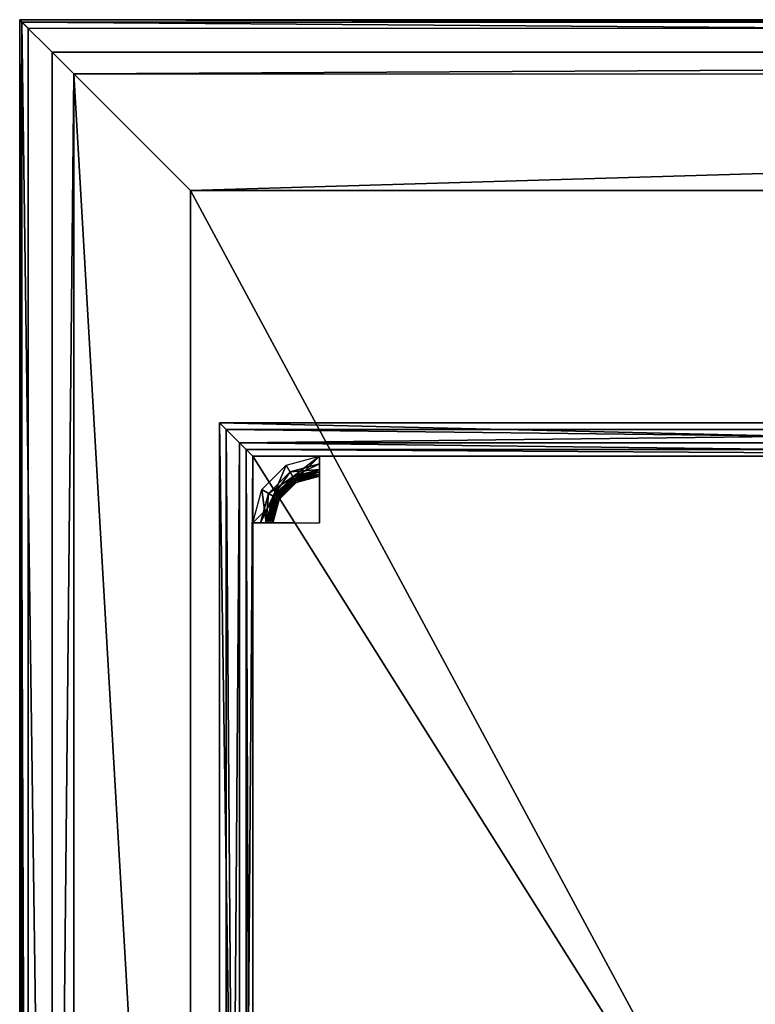
# Model space of a CAD drawing. Units: inches. Extents: x -43 to 511, y -45 to 95.
# Drawn here: x 398 to 412, y 45 to 63 of the extents above; entities that cross this region are included whole.
import ezdxf

# ---------------------------------------------------------------- set-up
doc = ezdxf.new("R2010")
doc.units = ezdxf.units.IN
doc.header["$MEASUREMENT"] = 0
for name, color, linetype, true_color in [('AFUFR-3-BSWD', 7, 'Continuous', 0x814528), ('AFUFR-3-BYWD', 7, 'Continuous', 0x7b0000), ('AFUFR-3-MLWD', 7, 'Continuous', 0x7b0000), ('AFUFR-3-PTWD', 7, 'Continuous', 0x7b0000), ('AFUWK-3-TPVL', 7, 'Continuous', 0xff7d7b), ('AFUWK-3-TPWD', 7, 'Continuous', 0x814528)]:
    doc.layers.add(name, color=color, linetype=linetype, true_color=true_color)
doc.layers.add('CET Default', color=7, linetype='Continuous')

# ---------------------------------------------------------------- blocks, each defined once
blk = doc.blocks.new('*C12')
at = {"layer": 'AFUWK-3-TPVL', "linetype": 'Continuous'}
mesh = blk.add_polyface(dxfattribs=at)
corners = [(55.578, -3.203, 30), (74.703, -3.203, 30), (74.703, -38.703, 30), (55.578, -38.703, 30), (3.203, -3.203, 30), (22.328, -3.203, 30), (22.328, -38.703, 30), (3.203, -38.703, 30), (24.578, -3.203, 30), (53.328, -3.203, 30), (53.328, -38.703, 30), (24.578, -38.703, 30)]
mesh.append_faces([[corners[k] for k in face] for face in [(0, 2, 3, 0), (4, 6, 7, 4), (8, 10, 11, 8)]], dxfattribs={"vtx0": -1, "vtx3": -1})
mesh.append_faces([[corners[k] for k in face] for face in [(0, 1, 2, 0), (4, 5, 6, 4), (8, 9, 10, 8)]], dxfattribs={"vtx2": -1})
blk = doc.blocks.new('*C18')
at = {"layer": 'AFUWK-3-TPWD', "linetype": 'Continuous'}
mesh = blk.add_polyface(dxfattribs=at)
corners = [(1.016, -1.016, 30), (3.203, -3.203, 30), (3.203, -38.703, 30), (1.016, -40.984, 30), (76.984, -1.016, 30), (74.703, -3.203, 30), (74.703, -38.703, 30), (76.984, -40.984, 30), (22.328, -3.203, 30), (22.328, -38.703, 30), (24.578, -38.703, 30), (24.578, -3.203, 30), (53.328, -3.203, 30), (53.328, -38.703, 30), (55.578, -38.703, 30), (55.578, -3.203, 30), (0.16, -41.84, 28.75), (0.16, -0.16, 28.75), (77.84, -0.16, 28.75), (77.84, -41.84, 28.75), (77.389, -41.389, 29.6), (0.611, -41.389, 29.6), (0.043, -41.957, 29.331), (77.957, -41.957, 29.331), (78, -42, 29.036), (0, -42, 29.036), (0.043, -0.043, 29.331), (0.611, -0.611, 29.6), (0, 0, 29.036), (77.389, -0.611, 29.6), (78, 0, 29.036), (77.957, -0.043, 29.331)]
mesh.append_faces([[corners[k] for k in face] for face in [(4, 6, 7, 4), (2, 7, 6, 2)]], dxfattribs={"vtx0": -1, "vtx1": -1, "vtx3": -1})
mesh.append_faces([[corners[k] for k in face] for face in [(0, 1, 2, 0), (1, 0, 4, 1)]], dxfattribs={"vtx0": -1, "vtx2": -1, "vtx3": -1})
mesh.append_faces([[corners[k] for k in face] for face in [(0, 2, 3, 0), (1, 4, 5, 1), (8, 10, 11, 8), (12, 14, 15, 12), (16, 18, 19, 16), (3, 20, 21, 3), (22, 20, 23, 22), (23, 25, 22, 23), (25, 19, 24, 25), (26, 21, 22, 26), (22, 28, 26, 22), (28, 16, 25, 28), (0, 21, 27, 0), (4, 20, 29, 4), (30, 19, 24, 30), (23, 30, 31, 23), (31, 20, 23, 31), (0, 29, 27, 0), (26, 29, 31, 26), (31, 28, 26, 31), (28, 18, 30, 28)]], dxfattribs={"vtx0": -1, "vtx3": -1})
mesh.append_faces([[corners[k] for k in face] for face in [(4, 5, 6, 4), (2, 3, 7, 2), (8, 9, 10, 8), (12, 13, 14, 12), (16, 17, 18, 16), (3, 7, 20, 3), (22, 21, 20, 22), (23, 24, 25, 23), (25, 16, 19, 25), (26, 27, 21, 26), (22, 25, 28, 22), (28, 17, 16, 28), (0, 3, 21, 0), (4, 7, 20, 4), (30, 18, 19, 30), (23, 24, 30, 23), (31, 29, 20, 31), (0, 4, 29, 0), (26, 27, 29, 26), (31, 30, 28, 31), (28, 17, 18, 28)]], dxfattribs={"vtx2": -1})
blk = doc.blocks.new('*C10')
at = {"layer": 'CET Default', "linetype": 'Continuous', "rotation": 359.9999999999996}
for name in ['*C18', '*C12']:
    blk.add_blockref(name, (96.613, 63.378), dxfattribs=at)
blk = doc.blocks.new('*C66')
at = {"layer": 'AFUFR-3-PTWD', "linetype": 'Continuous'}
mesh = blk.add_polyface(dxfattribs=at)
corners = [(7.375, -9.437, 4.406), (7.375, -9.437, 3.5), (7.375, -8.187, 3.5), (7.375, -8.187, 4.406), (8.625, -8.187, 4.406), (7.375, -9.437, 23.344), (7.375, -8.187, 23.344), (7.375, -8.187, 28.75), (7.375, -9.437, 28.75), (8.625, -8.187, 23.344), (7.625, -9.437, 21.375), (7.667, -8.884, 21.242), (7.759, -8.937, 21.375), (7.518, -9.437, 21.242), (7.667, -8.884, 21.071), (7.518, -9.437, 21.071), (7.759, -8.937, 20.937), (7.867, -9, 21.608), (7.759, -8.937, 21.494), (8.125, -8.571, 21.494), (8.125, -8.571, 21.375), (8.072, -8.479, 21.242), (8.072, -8.479, 21.071), (8.125, -8.571, 20.937), (7.759, -8.937, 20.818), (8.125, -8.571, 20.818), (7.867, -9, 20.704), (8.188, -8.68, 20.704), (7.625, -9.437, 23.25), (7.667, -8.884, 23.117), (7.759, -8.937, 23.25), (7.518, -9.437, 23.117), (7.667, -8.884, 22.946), (7.518, -9.437, 22.946), (7.759, -8.937, 22.812), (8.072, -8.479, 23.117), (8.072, -8.479, 22.946), (8.125, -8.571, 22.812), (7.759, -8.937, 22.693), (8.125, -8.571, 22.693), (7.831, -8.979, 22.617), (7.795, -8.958, 22.655), (8.146, -8.608, 22.655), (7.625, -9.437, 6.812), (7.667, -8.884, 6.679), (7.759, -8.937, 6.812), (7.518, -9.437, 6.679), (7.667, -8.884, 6.508), (7.518, -9.437, 6.508), (7.759, -8.937, 6.375), (7.867, -9, 7.046), (7.759, -8.937, 6.932), (8.125, -8.571, 6.932), (8.125, -8.571, 6.812), (8.072, -8.479, 6.679), (8.072, -8.479, 6.508), (8.125, -8.571, 6.375), (7.759, -8.937, 6.256), (8.125, -8.571, 6.256), (7.867, -9, 6.141), (8.188, -8.68, 6.141), (7.759, -8.937, 5.057), (7.795, -8.958, 5.095), (8.146, -8.608, 5.095), (7.831, -8.979, 5.133), (8.167, -8.644, 5.133), (7.625, -9.437, 4.937), (7.759, -8.937, 4.937), (7.625, -9.437, 5.057), (7.667, -8.884, 4.804), (7.518, -9.437, 4.804), (7.667, -8.884, 4.633), (7.518, -9.437, 4.633), (7.759, -8.937, 4.5), (7.625, -9.437, 4.5), (7.542, -8.812, 4.406), (8.125, -8.571, 5.057), (8.125, -8.571, 4.937), (8.072, -8.479, 4.804), (8.072, -8.479, 4.633), (8.125, -8.571, 4.5), (8, -8.355, 4.406), (7.75, -9.437, 20.704)]
mesh.append_faces([[corners[k] for k in face] for face in [(10, 11, 12, 10), (15, 16, 14, 15), (12, 11, 21, 12), (14, 16, 23, 14), (14, 23, 22, 14), (28, 29, 30, 28), (33, 34, 32, 33), (30, 29, 35, 30), (32, 34, 37, 32), (32, 37, 36, 32), (40, 41, 42, 40), (41, 38, 39, 41), (43, 44, 45, 43), (48, 49, 47, 48), (45, 44, 54, 45), (47, 49, 56, 47), (47, 56, 55, 47), (61, 62, 63, 61), (62, 64, 65, 62), (66, 69, 67, 66), (72, 73, 71, 72), (74, 75, 73, 74), (67, 69, 78, 67), (71, 73, 80, 71), (71, 80, 79, 71)]])
mesh.append_faces([[corners[k] for k in face] for face in [(0, 2, 3, 0), (0, 4, 3, 0), (2, 4, 3, 2), (5, 7, 8, 5), (7, 9, 6, 7), (13, 14, 11, 13), (11, 22, 21, 11), (31, 32, 29, 31), (29, 36, 35, 29), (46, 47, 44, 46), (44, 55, 54, 44), (66, 61, 67, 66), (68, 67, 61, 68), (70, 71, 69, 70), (69, 79, 78, 69), (73, 81, 80, 73), (50, 82, 26, 50)]], dxfattribs={"vtx0": -1, "vtx3": -1})
mesh.append_faces([[corners[k] for k in face] for face in [(0, 1, 2, 0), (5, 6, 7, 5), (17, 18, 19, 17), (18, 12, 20, 18), (11, 14, 22, 11), (16, 24, 25, 16), (24, 26, 27, 24), (29, 32, 36, 29), (34, 38, 39, 34), (38, 34, 37, 38), (50, 51, 52, 50), (51, 45, 53, 51), (44, 47, 55, 44), (49, 57, 58, 49), (57, 59, 60, 57), (67, 61, 76, 67), (61, 67, 77, 61), (69, 71, 79, 69), (73, 75, 81, 73)]], dxfattribs={"vtx2": -1})
mesh = blk.add_polyface(dxfattribs=at)
corners = [(7.375, -9.437, 4.406), (8.625, -9.437, 4.406), (8.625, -8.187, 4.406), (7.375, -8.187, 3.5), (8.625, -8.187, 3.5), (7.375, -8.187, 28.75), (8.625, -8.187, 28.75), (8.625, -8.187, 23.344), (7.867, -9, 22.579), (7.867, -9, 22.255), (8.188, -8.68, 22.255), (8.188, -8.68, 22.579), (7.867, -9, 21.932), (8.188, -8.68, 21.932), (7.867, -9, 21.608), (8.188, -8.68, 21.608), (8.125, -8.571, 21.494), (7.759, -8.937, 21.494), (8.125, -8.571, 21.375), (7.759, -8.937, 21.375), (8.072, -8.479, 21.242), (7.759, -8.937, 20.937), (8.125, -8.571, 20.818), (8.125, -8.571, 20.937), (7.759, -8.937, 20.818), (8.188, -8.68, 20.704), (8.625, -8.437, 21.375), (8.625, -8.331, 21.242), (8.072, -8.479, 21.071), (8.625, -8.331, 21.071), (8.625, -8.437, 20.937), (8.625, -8.437, 20.818), (7.759, -8.937, 23.25), (8.072, -8.479, 23.117), (8.125, -8.571, 23.25), (7.759, -8.937, 22.812), (8.125, -8.571, 22.693), (8.125, -8.571, 22.812), (7.759, -8.937, 22.693), (8.625, -8.331, 23.117), (8.072, -8.479, 22.946), (8.625, -8.331, 22.946), (8.625, -8.437, 22.812), (8.625, -8.437, 22.693), (7.831, -8.979, 22.617), (8.167, -8.644, 22.617), (8.146, -8.608, 22.655), (7.795, -8.958, 22.655), (7.867, -9, 7.046), (8.125, -8.571, 6.932), (8.188, -8.68, 7.046), (7.759, -8.937, 6.932), (8.125, -8.571, 6.812), (7.759, -8.937, 6.812), (8.072, -8.479, 6.679), (7.759, -8.937, 6.375), (8.125, -8.571, 6.256), (8.125, -8.571, 6.375), (7.759, -8.937, 6.256), (8.188, -8.68, 6.141), (8.625, -8.437, 6.812), (8.625, -8.331, 6.679), (8.072, -8.479, 6.508), (8.625, -8.331, 6.508), (8.625, -8.437, 6.375), (8.625, -8.437, 6.256), (7.759, -8.937, 5.057), (8.146, -8.608, 5.095), (8.125, -8.571, 5.057), (7.795, -8.958, 5.095), (8.167, -8.644, 5.133), (7.831, -8.979, 5.133), (7.867, -9, 5.171), (8.188, -8.68, 5.171), (7.759, -8.937, 4.937), (8.125, -8.571, 4.937), (8.072, -8.479, 4.804), (8.625, -8.437, 5.057), (8.625, -8.331, 4.804), (8.072, -8.479, 4.633), (8.625, -8.331, 4.633), (8.125, -8.571, 4.5), (8.625, -8.437, 4.5), (8, -8.355, 4.406), (7.867, -9, 6.141), (7.867, -9, 5.818), (8.188, -8.68, 5.818), (7.867, -9, 5.494), (8.188, -8.68, 5.494), (7.867, -9, 20.704)]
mesh.append_faces([[corners[k] for k in face] for face in [(19, 20, 18, 19), (18, 20, 27, 18), (28, 23, 30, 28), (32, 33, 34, 32), (34, 33, 39, 34), (40, 37, 42, 40), (8, 44, 45, 8), (8, 45, 11, 8), (44, 46, 45, 44), (47, 36, 46, 47), (53, 54, 52, 53), (52, 54, 61, 52), (62, 57, 64, 62), (66, 67, 68, 66), (69, 70, 67, 69), (71, 72, 73, 71), (71, 73, 70, 71), (74, 76, 75, 74), (75, 76, 78, 75), (79, 81, 82, 79)]])
mesh.append_faces([[corners[k] for k in face] for face in [(9, 13, 10, 9), (12, 15, 13, 12), (85, 88, 86, 85), (87, 73, 88, 87)]], dxfattribs={"vtx0": -1, "vtx2": -1, "vtx3": -1})
mesh.append_faces([[corners[k] for k in face] for face in [(8, 10, 11, 8), (14, 16, 15, 14), (17, 18, 16, 17), (21, 22, 23, 21), (24, 25, 22, 24), (35, 36, 37, 35), (38, 37, 36, 38), (48, 49, 50, 48), (51, 52, 49, 51), (55, 56, 57, 55), (58, 59, 56, 58), (74, 68, 75, 74), (66, 75, 68, 66), (84, 86, 59, 84), (50, 89, 25, 50)]], dxfattribs={"vtx0": -1, "vtx3": -1})
mesh.append_faces([[corners[k] for k in face] for face in [(8, 9, 10, 8), (9, 12, 13, 9), (84, 85, 86, 84), (85, 87, 88, 85)]], dxfattribs={"vtx1": -1, "vtx2": -1})
mesh.append_faces([[corners[k] for k in face] for face in [(0, 1, 2, 0), (3, 4, 2, 3), (5, 6, 7, 5), (12, 14, 15, 12), (16, 18, 26, 16), (20, 28, 29, 20), (23, 22, 31, 23), (33, 40, 41, 33), (37, 36, 43, 37), (36, 37, 42, 36), (49, 52, 60, 49), (54, 62, 63, 54), (57, 56, 65, 57), (75, 68, 77, 75), (76, 79, 80, 76), (81, 83, 2, 81), (87, 72, 73, 87), (50, 48, 89, 50)]], dxfattribs={"vtx2": -1})
mesh = blk.add_polyface(dxfattribs=at)
corners = [(8.625, -9.437, 23.344), (8.625, -8.187, 23.344), (8.625, -8.187, 3.5), (8.625, -9.437, 3.5), (9.125, -8.187, 3.5), (9.125, -8.187, 28.75), (8.625, -8.187, 28.75), (26.75, -8.187, 3.5), (26.25, -8.187, 3.5), (26.25, -8.187, 28.75), (8.188, -8.68, 22.579), (8.188, -8.68, 22.255), (8.625, -8.562, 22.255), (8.625, -8.562, 22.579), (8.188, -8.68, 21.932), (8.625, -8.562, 21.932), (8.188, -8.68, 21.608), (8.625, -8.562, 21.608), (8.125, -8.571, 21.494), (8.625, -8.437, 21.494), (8.625, -8.437, 21.375), (8.125, -8.571, 21.375), (8.625, -8.331, 21.242), (8.072, -8.479, 21.242), (8.625, -8.331, 21.071), (8.072, -8.479, 21.071), (8.625, -8.437, 20.937), (8.125, -8.571, 20.937), (8.625, -8.437, 20.818), (8.125, -8.571, 20.818), (8.188, -8.68, 20.704), (8.625, -8.562, 20.704), (8.125, -8.571, 23.25), (8.625, -8.331, 23.117), (8.625, -8.437, 23.25), (8.072, -8.479, 23.117), (8.625, -8.331, 22.946), (8.072, -8.479, 22.946), (8.625, -8.437, 22.812), (8.125, -8.571, 22.812), (8.625, -8.437, 22.693), (8.125, -8.571, 22.693), (8.167, -8.644, 22.617), (8.625, -8.521, 22.617), (8.146, -8.608, 22.655), (8.625, -8.479, 22.655), (8.188, -8.68, 7.046), (8.125, -8.571, 6.932), (8.625, -8.437, 6.932), (8.625, -8.562, 7.046), (8.625, -8.437, 6.812), (8.125, -8.571, 6.812), (8.625, -8.331, 6.679), (8.072, -8.479, 6.679), (8.625, -8.331, 6.508), (8.072, -8.479, 6.508), (8.625, -8.437, 6.375), (8.125, -8.571, 6.375), (8.625, -8.437, 6.256), (8.125, -8.571, 6.256), (8.188, -8.68, 6.141), (8.625, -8.562, 6.141), (8.125, -8.571, 5.057), (8.146, -8.608, 5.095), (8.625, -8.479, 5.095), (8.625, -8.437, 5.057), (8.167, -8.644, 5.133), (8.625, -8.521, 5.133), (8.188, -8.68, 5.171), (8.625, -8.562, 5.171), (8.125, -8.571, 4.937), (8.625, -8.437, 4.937), (8.625, -8.331, 4.804), (8.072, -8.479, 4.804), (8.625, -8.331, 4.633), (8.072, -8.479, 4.633), (8.625, -8.437, 4.5), (8.125, -8.571, 4.5), (8.625, -8.187, 4.406), (8.188, -8.68, 5.818), (8.625, -8.562, 5.818), (8.188, -8.68, 5.494), (8.625, -8.562, 5.494)]
mesh.append_faces([[corners[k] for k in face] for face in [(16, 18, 19, 16), (16, 19, 17, 16), (21, 22, 20, 21), (25, 26, 24, 25), (29, 30, 31, 29), (29, 31, 28, 29), (32, 33, 34, 32), (37, 38, 36, 37), (10, 42, 43, 10), (10, 43, 13, 10), (42, 44, 45, 42), (42, 45, 43, 42), (44, 41, 40, 44), (44, 40, 45, 44), (46, 47, 48, 46), (46, 48, 49, 46), (51, 52, 50, 51), (55, 56, 54, 55), (59, 60, 61, 59), (59, 61, 58, 59), (62, 63, 64, 62), (62, 64, 65, 62), (63, 66, 67, 63), (63, 67, 64, 63), (66, 68, 69, 66), (66, 69, 67, 66), (70, 72, 71, 70), (75, 76, 74, 75)]])
mesh.append_faces([[corners[k] for k in face] for face in [(11, 15, 12, 11), (14, 17, 15, 14), (79, 82, 80, 79), (81, 69, 82, 81)]], dxfattribs={"vtx0": -1, "vtx2": -1, "vtx3": -1})
mesh.append_faces([[corners[k] for k in face] for face in [(0, 2, 3, 0), (2, 5, 6, 2), (10, 12, 13, 10), (18, 20, 19, 18), (23, 24, 22, 23), (27, 28, 26, 27), (35, 36, 33, 35), (39, 40, 38, 39), (41, 38, 40, 41), (47, 50, 48, 47), (53, 54, 52, 53), (57, 58, 56, 57), (70, 65, 71, 70), (62, 71, 65, 62), (73, 74, 72, 73), (77, 78, 76, 77), (60, 80, 61, 60), (49, 30, 31, 49)]], dxfattribs={"vtx0": -1, "vtx3": -1})
mesh.append_faces([[corners[k] for k in face] for face in [(10, 11, 12, 10), (11, 14, 15, 11), (60, 79, 80, 60), (79, 81, 82, 79)]], dxfattribs={"vtx1": -1, "vtx2": -1})
mesh.append_faces([[corners[k] for k in face] for face in [(0, 1, 2, 0), (2, 4, 5, 2), (7, 8, 9, 7), (14, 16, 17, 14), (62, 70, 71, 62), (81, 68, 69, 81), (49, 46, 30, 49)]], dxfattribs={"vtx2": -1})
mesh = blk.add_polyface(dxfattribs=at)
corners = [(7.75, -9.437, 22.579), (7.75, -9.437, 22.255), (7.867, -9, 22.255), (7.867, -9, 22.579), (7.75, -9.437, 21.932), (7.867, -9, 21.932), (7.75, -9.437, 21.608), (7.867, -9, 21.608), (7.625, -9.437, 21.494), (7.759, -8.937, 21.494), (7.625, -9.437, 21.375), (7.759, -8.937, 21.375), (7.518, -9.437, 21.242), (7.667, -8.884, 21.242), (7.518, -9.437, 21.071), (7.667, -8.884, 21.071), (7.625, -9.437, 20.937), (7.759, -8.937, 20.937), (7.625, -9.437, 20.818), (7.759, -8.937, 20.818), (7.75, -9.437, 20.704), (7.867, -9, 20.704), (7.625, -9.437, 23.25), (7.518, -9.437, 23.117), (7.667, -8.884, 23.117), (7.518, -9.437, 22.946), (7.667, -8.884, 22.946), (7.625, -9.437, 22.812), (7.759, -8.937, 22.812), (7.625, -9.437, 22.693), (7.759, -8.937, 22.693), (7.708, -9.437, 22.617), (7.831, -8.979, 22.617), (7.667, -9.437, 22.655), (7.795, -8.958, 22.655), (7.75, -9.437, 7.046), (7.625, -9.437, 6.932), (7.759, -8.937, 6.932), (7.867, -9, 7.046), (7.625, -9.437, 6.812), (7.759, -8.937, 6.812), (7.518, -9.437, 6.679), (7.667, -8.884, 6.679), (7.518, -9.437, 6.508), (7.667, -8.884, 6.508), (7.625, -9.437, 6.375), (7.759, -8.937, 6.375), (7.625, -9.437, 6.256), (7.759, -8.937, 6.256), (7.75, -9.437, 6.141), (7.867, -9, 6.141), (7.625, -9.437, 5.057), (7.667, -9.437, 5.095), (7.795, -8.958, 5.095), (7.759, -8.937, 5.057), (7.708, -9.437, 5.133), (7.831, -8.979, 5.133), (7.75, -9.437, 5.171), (7.867, -9, 5.171), (7.625, -9.437, 4.937), (7.759, -8.937, 4.937), (7.518, -9.437, 4.804), (7.667, -8.884, 4.804), (7.518, -9.437, 4.633), (7.667, -8.884, 4.633), (7.625, -9.437, 4.5), (7.759, -8.937, 4.5), (7.375, -9.437, 4.406), (7.542, -8.812, 4.406), (7.75, -9.437, 5.818), (7.867, -9, 5.818), (7.75, -9.437, 5.494), (7.867, -9, 5.494)]
mesh.append_faces([[corners[k] for k in face] for face in [(6, 8, 9, 6), (6, 9, 7, 6), (10, 12, 13, 10), (14, 16, 17, 14), (18, 20, 21, 18), (18, 21, 19, 18), (22, 23, 24, 22), (25, 27, 28, 25), (0, 31, 32, 0), (0, 32, 3, 0), (31, 33, 34, 31), (31, 34, 32, 31), (33, 29, 30, 33), (33, 30, 34, 33), (35, 36, 37, 35), (35, 37, 38, 35), (39, 41, 42, 39), (43, 45, 46, 43), (47, 49, 50, 47), (47, 50, 48, 47), (51, 52, 53, 51), (51, 53, 54, 51), (52, 56, 53, 52), (55, 57, 58, 55), (59, 61, 62, 59), (63, 65, 66, 63), (65, 67, 68, 65)]])
mesh.append_faces([[corners[k] for k in face] for face in [(1, 5, 2, 1), (4, 7, 5, 4), (69, 72, 70, 69), (71, 58, 72, 71)]], dxfattribs={"vtx0": -1, "vtx2": -1, "vtx3": -1})
mesh.append_faces([[corners[k] for k in face] for face in [(0, 2, 3, 0), (8, 11, 9, 8), (16, 19, 17, 16), (27, 30, 28, 27), (29, 28, 30, 29), (36, 40, 37, 36), (45, 48, 46, 45), (49, 70, 50, 49)]], dxfattribs={"vtx0": -1, "vtx3": -1})
mesh.append_faces([[corners[k] for k in face] for face in [(52, 55, 56, 52)]], dxfattribs={"vtx1": -1})
mesh.append_faces([[corners[k] for k in face] for face in [(0, 1, 2, 0), (1, 4, 5, 1), (49, 69, 70, 49), (69, 71, 72, 69)]], dxfattribs={"vtx1": -1, "vtx2": -1})
mesh.append_faces([[corners[k] for k in face] for face in [(4, 6, 7, 4), (8, 10, 11, 8), (12, 14, 15, 12), (16, 18, 19, 16), (23, 25, 26, 23), (27, 29, 30, 27), (29, 27, 28, 29), (36, 39, 40, 36), (41, 43, 44, 41), (45, 47, 48, 45), (55, 58, 56, 55), (59, 51, 54, 59), (51, 59, 60, 51), (61, 63, 64, 61), (71, 57, 58, 71), (38, 35, 20, 38)]], dxfattribs={"vtx2": -1})
mesh = blk.add_polyface(dxfattribs=at)
corners = [(8.125, -9.437, 3.5), (7.375, -9.437, 3.5), (7.375, -9.437, 23.344), (8.125, -9.437, 23.344), (8.125, -39.687, 3.5), (7.375, -39.687, 3.5), (7.375, -39.687, 23.344), (8.125, -39.687, 23.344), (26.75, -39.687, 3.5), (28, -39.687, 3.5), (28, -39.687, 23.344), (26.75, -39.687, 23.344), (27.857, -39.687, 22.946), (27.75, -39.687, 22.812), (27.616, -40.187, 22.812), (27.75, -39.687, 22.693), (27.616, -40.187, 22.693), (27.625, -39.687, 22.579), (27.625, -39.687, 22.255), (27.508, -40.125, 22.255), (27.625, -39.687, 21.932), (27.508, -40.125, 21.932), (27.625, -39.687, 21.608), (27.508, -40.125, 21.608), (27.667, -39.687, 22.617), (27.544, -40.146, 22.617), (27.708, -39.687, 22.655), (27.58, -40.167, 22.655), (27.75, -39.687, 21.494), (27.616, -40.187, 21.494), (27.75, -39.687, 21.375), (27.616, -40.187, 21.375), (27.857, -39.687, 21.071), (27.75, -39.687, 20.937), (27.616, -40.187, 20.937), (27.75, -39.687, 20.818), (27.616, -40.187, 20.818), (27.625, -39.687, 20.704), (27.508, -40.125, 20.704), (7.75, -39.687, 22.579), (7.75, -39.687, 22.255), (7.867, -40.125, 22.255), (7.75, -39.687, 21.932), (7.867, -40.125, 21.932), (7.75, -39.687, 21.608), (7.867, -40.125, 21.608), (7.625, -39.687, 22.693), (7.625, -39.687, 22.812), (7.759, -40.187, 22.812), (7.708, -39.687, 22.617), (7.831, -40.146, 22.617), (7.667, -39.687, 22.655), (7.795, -40.167, 22.655), (7.759, -40.187, 22.693), (7.625, -39.687, 21.494), (7.759, -40.187, 21.494), (7.625, -39.687, 21.375), (7.759, -40.187, 21.375), (7.518, -39.687, 21.071), (7.625, -39.687, 20.937), (7.759, -40.187, 20.937), (7.625, -39.687, 20.818), (7.759, -40.187, 20.818), (7.75, -39.687, 20.704), (7.867, -40.125, 20.704), (27.625, -39.687, 7.046), (27.75, -39.687, 6.932), (27.616, -40.187, 6.932), (27.75, -39.687, 6.812), (27.616, -40.187, 6.812), (27.857, -39.687, 6.508), (27.75, -39.687, 6.375), (27.616, -40.187, 6.375), (27.75, -39.687, 6.256), (27.616, -40.187, 6.256), (27.625, -39.687, 6.141), (27.508, -40.125, 6.141), (27.75, -39.687, 4.937), (27.75, -39.687, 5.057), (27.616, -40.187, 5.057), (27.616, -40.187, 4.937), (27.857, -39.687, 4.633), (27.75, -39.687, 4.5), (27.616, -40.187, 4.5), (27.708, -39.687, 5.095), (27.58, -40.167, 5.095), (27.667, -39.687, 5.133), (27.544, -40.146, 5.133), (27.625, -39.687, 5.171), (27.508, -40.125, 5.171), (27.625, -39.687, 5.818), (27.508, -40.125, 5.818), (27.625, -39.687, 5.494), (27.508, -40.125, 5.494), (7.75, -39.687, 7.046), (7.625, -39.687, 6.932), (7.759, -40.187, 6.932), (7.625, -39.687, 6.812), (7.759, -40.187, 6.812), (7.518, -39.687, 6.508), (7.625, -39.687, 6.375), (7.759, -40.187, 6.375), (7.625, -39.687, 6.256), (7.759, -40.187, 6.256), (7.75, -39.687, 6.141), (7.867, -40.125, 6.141), (7.625, -39.687, 5.057), (7.667, -39.687, 5.095), (7.795, -40.167, 5.095), (7.708, -39.687, 5.133), (7.831, -40.146, 5.133), (7.75, -39.687, 5.171), (7.867, -40.125, 5.171), (7.625, -39.687, 4.937), (7.759, -40.187, 5.057), (7.759, -40.187, 4.937), (7.518, -39.687, 4.633), (7.625, -39.687, 4.5), (7.759, -40.187, 4.5), (7.75, -39.687, 5.818), (7.867, -40.125, 5.818), (7.75, -39.687, 5.494), (7.867, -40.125, 5.494)]
mesh.append_faces([[corners[k] for k in face] for face in [(12, 13, 14, 12), (17, 24, 25, 17), (24, 26, 27, 24), (26, 15, 16, 26), (22, 28, 29, 22), (32, 33, 34, 32), (35, 37, 38, 35), (39, 49, 50, 39), (49, 51, 52, 49), (51, 46, 53, 51), (58, 59, 60, 58), (65, 66, 67, 65), (70, 71, 72, 70), (73, 75, 76, 73), (81, 82, 83, 81), (78, 84, 85, 78), (84, 86, 87, 84), (86, 88, 89, 86), (99, 100, 101, 99), (106, 107, 108, 106), (107, 109, 110, 107), (109, 111, 112, 109), (116, 117, 118, 116)]])
mesh.append_faces([[corners[k] for k in face] for face in [(0, 2, 3, 0), (4, 6, 7, 4), (8, 10, 11, 8), (65, 38, 37, 65)]], dxfattribs={"vtx0": -1, "vtx3": -1})
mesh.append_faces([[corners[k] for k in face] for face in [(17, 18, 19, 17), (18, 20, 21, 18), (39, 40, 41, 39), (40, 42, 43, 40), (75, 90, 91, 75), (90, 92, 93, 90), (104, 119, 120, 104), (119, 121, 122, 119)]], dxfattribs={"vtx1": -1, "vtx2": -1})
mesh.append_faces([[corners[k] for k in face] for face in [(0, 1, 2, 0), (4, 5, 6, 4), (8, 9, 10, 8), (13, 15, 16, 13), (15, 13, 14, 15), (20, 22, 23, 20), (28, 30, 31, 28), (33, 35, 36, 33), (42, 44, 45, 42), (46, 47, 48, 46), (44, 54, 55, 44), (54, 56, 57, 54), (59, 61, 62, 59), (61, 63, 64, 61), (66, 68, 69, 66), (71, 73, 74, 71), (77, 78, 79, 77), (78, 77, 80, 78), (92, 88, 89, 92), (94, 95, 96, 94), (95, 97, 98, 95), (100, 102, 103, 100), (102, 104, 105, 102), (113, 106, 114, 113), (106, 113, 115, 106), (121, 111, 112, 121)]], dxfattribs={"vtx2": -1})
blk = doc.blocks.new('*C55')
at = {"layer": 'AFUFR-3-MLWD', "linetype": 'Continuous'}
mesh = blk.add_polyface(dxfattribs=at)
corners = [(28.25, -7.938, 24.531), (6.875, -7.688, 24.531), (7.125, -7.938, 24.531), (28.5, -7.688, 24.531), (28.5, -7.688, 23.969), (6.875, -7.688, 23.969), (28.25, -7.938, 23.969), (7.125, -7.938, 23.969), (28.25, -7.938, 23.875), (7.125, -7.938, 23.875), (76.625, -8.188, 24.625), (76.875, -7.938, 24.625), (76.875, -41.187, 24.625), (76.625, -40.937, 24.625), (76.875, -7.938, 24.531), (76.875, -41.187, 24.531), (77.125, -7.688, 24.531), (77.125, -41.437, 24.531), (77.125, -7.688, 23.969), (77.125, -41.437, 23.969), (76.875, -7.938, 23.969), (76.875, -41.187, 23.969), (76.875, -7.938, 23.875), (76.875, -41.187, 23.875), (7.375, -8.188, 24.625), (7.125, -7.938, 24.625), (7.125, -41.187, 24.625), (7.375, -40.937, 24.625), (7.125, -41.187, 24.531), (6.875, -41.438, 24.531), (6.875, -41.438, 23.969), (7.125, -41.187, 23.969), (7.125, -41.187, 23.875), (42, -10.812, 24.625), (42, -10.562, 24.625), (55.75, -10.562, 24.625), (56, -10.812, 24.625), (42, -10.562, 24.531), (55.75, -10.562, 24.531), (42, -10.312, 24.531), (55.5, -10.312, 24.531), (42, -10.312, 23.969), (55.5, -10.312, 23.969), (42, -10.562, 23.969), (55.75, -10.562, 23.969), (42, -10.562, 23.875), (55.75, -10.562, 23.875), (56, -8.188, 24.625), (55.75, -7.938, 24.625), (55.75, -7.938, 24.531), (55.5, -7.688, 24.531), (55.5, -7.688, 23.969), (55.75, -7.938, 23.969), (55.75, -7.938, 23.875), (28.25, -10.562, 24.625), (28, -10.812, 24.625), (28.25, -10.562, 24.531), (28.5, -10.312, 24.531), (28.5, -10.312, 23.969), (28.25, -10.562, 23.969), (28.25, -10.562, 23.875), (28, -8.188, 24.625), (28.25, -7.938, 24.625)]
mesh.append_faces([[corners[k] for k in face] for face in [(0, 1, 2, 0), (4, 7, 5, 4), (24, 26, 27, 24), (2, 29, 28, 2), (5, 31, 30, 5), (47, 11, 10, 47), (49, 16, 14, 49), (51, 20, 18, 51), (61, 25, 24, 61)]], dxfattribs={"vtx0": -1, "vtx1": -1, "vtx3": -1})
mesh.append_faces([[corners[k] for k in face] for face in [(10, 11, 12, 10), (14, 16, 17, 14), (18, 20, 21, 18), (24, 25, 26, 24), (2, 1, 29, 2), (5, 7, 31, 5), (27, 26, 12, 27), (28, 29, 17, 28), (30, 31, 21, 30)]], dxfattribs={"vtx0": -1, "vtx2": -1, "vtx3": -1})
mesh.append_faces([[corners[k] for k in face] for face in [(3, 5, 1, 3), (6, 9, 7, 6), (10, 12, 13, 10), (11, 15, 12, 11), (14, 17, 15, 14), (16, 19, 17, 16), (18, 21, 19, 18), (20, 23, 21, 20), (25, 28, 26, 25), (1, 30, 29, 1), (7, 32, 31, 7), (27, 12, 13, 27), (26, 15, 12, 26), (28, 17, 15, 28), (29, 19, 17, 29), (30, 21, 19, 30), (31, 23, 21, 31), (33, 35, 36, 33), (34, 38, 35, 34), (37, 40, 38, 37), (39, 42, 40, 39), (41, 44, 42, 41), (43, 46, 44, 43), (47, 35, 36, 47), (48, 38, 35, 48), (49, 40, 38, 49), (50, 42, 40, 50), (51, 44, 42, 51), (52, 46, 44, 52), (33, 54, 55, 33), (34, 56, 54, 34), (37, 57, 56, 37), (39, 58, 57, 39), (41, 59, 58, 41), (43, 60, 59, 43), (48, 14, 11, 48), (50, 18, 16, 50), (52, 22, 20, 52), (61, 54, 55, 61), (62, 56, 54, 62), (0, 57, 56, 0), (3, 58, 57, 3), (4, 59, 58, 4), (6, 60, 59, 6), (62, 2, 25, 62)]], dxfattribs={"vtx0": -1, "vtx3": -1})
mesh.append_faces([[corners[k] for k in face] for face in [(3, 4, 5, 3), (4, 6, 7, 4), (6, 8, 9, 6), (11, 14, 15, 11), (16, 18, 19, 16), (20, 22, 23, 20), (25, 2, 28, 25), (1, 5, 30, 1), (7, 9, 32, 7), (26, 28, 15, 26), (29, 30, 19, 29), (31, 32, 23, 31), (33, 34, 35, 33), (34, 37, 38, 34), (37, 39, 40, 37), (39, 41, 42, 39), (41, 43, 44, 41), (43, 45, 46, 43), (47, 48, 35, 47), (48, 49, 38, 48), (49, 50, 40, 49), (50, 51, 42, 50), (51, 52, 44, 51), (52, 53, 46, 52), (33, 34, 54, 33), (34, 37, 56, 34), (37, 39, 57, 37), (39, 41, 58, 39), (41, 43, 59, 41), (43, 45, 60, 43), (47, 48, 11, 47), (48, 49, 14, 48), (49, 50, 16, 49), (50, 51, 18, 50), (51, 52, 20, 51), (52, 53, 22, 52), (61, 62, 54, 61), (62, 0, 56, 62), (0, 3, 57, 0), (3, 4, 58, 3), (4, 6, 59, 4), (6, 8, 60, 6), (61, 62, 25, 61), (62, 0, 2, 62), (0, 3, 1, 0)]], dxfattribs={"vtx2": -1})
blk = doc.blocks.new('*C63')
at = {"layer": 'AFUFR-3-BYWD', "linetype": 'Continuous'}
mesh = blk.add_polyface(dxfattribs=at)
corners = [(28, -40.937, 28.75), (28, -40.937, 28), (56, -40.937, 28), (56, -40.937, 28.75), (28, -40.937, 24.625), (28, -40.937, 23.875), (56, -40.937, 23.875), (56, -40.937, 24.625), (8.625, -40.937, 3.5), (9.125, -40.937, 3.5), (9.125, -40.937, 28.75), (8.625, -40.937, 28.75), (26.75, -40.937, 3.5), (26.25, -40.937, 3.5), (26.25, -40.937, 28.75), (26.75, -40.937, 28.75), (9.125, -40.937, 4.25), (26.25, -40.937, 4.25), (9.125, -40.937, 17.828), (9.125, -40.937, 16.952), (26.25, -40.937, 16.952), (26.25, -40.937, 17.828), (9.125, -40.937, 28), (26.25, -40.937, 28), (9.125, -40.937, 24.625), (9.125, -40.937, 23.875), (26.25, -40.937, 23.875), (26.25, -40.937, 24.625), (26.25, -8.187, 3.5), (9.125, -8.187, 3.5), (9.125, -8.187, 28.75), (26.25, -8.187, 28.75), (7.375, -39.687, 3.5), (7.375, -9.437, 3.5), (7.375, -9.437, 28.75), (7.375, -39.687, 28.75), (28, -39.687, 3.5), (28, -9.437, 3.5), (28, -9.437, 28.75), (28, -39.687, 28.75), (56, -39.687, 3.5), (56, -9.437, 3.5), (56, -9.437, 28.75), (56, -39.687, 28.75), (76.625, -39.687, 3.5), (76.625, -9.437, 3.5), (76.625, -9.437, 28.75), (76.625, -39.687, 28.75), (75.375, -40.937, 3.5), (74.875, -40.937, 3.5), (74.875, -40.937, 28.75), (75.375, -40.937, 28.75), (57.25, -40.937, 3.5), (57.75, -40.937, 3.5), (57.75, -40.937, 28.75), (57.25, -40.937, 28.75), (74.875, -40.937, 4.25), (57.75, -40.937, 4.25), (74.875, -40.937, 28), (57.75, -40.937, 28), (74.875, -40.937, 24.625), (74.875, -40.937, 23.875), (57.75, -40.937, 23.875), (57.75, -40.937, 24.625), (74.875, -40.937, 17.828), (74.875, -40.937, 16.952), (57.75, -40.937, 16.952), (57.75, -40.937, 17.828), (57.75, -8.187, 3.5), (74.875, -8.187, 3.5), (74.875, -8.187, 28.75), (57.75, -8.187, 28.75), (7.375, -8.187, 28.75), (28, -8.187, 28.75), (7.375, -40.937, 28.75), (56, -8.187, 28.75), (76.625, -8.187, 28.75), (76.625, -40.937, 28.75), (28, -11.562, 28.75), (56, -11.562, 28.75)]
mesh.append_faces([[corners[k] for k in face] for face in [(0, 2, 3, 0), (4, 6, 7, 4), (8, 10, 11, 8), (12, 14, 15, 12), (9, 17, 13, 9), (18, 20, 21, 18), (10, 23, 14, 10), (24, 26, 27, 24), (28, 30, 31, 28), (32, 34, 35, 32), (36, 38, 39, 36), (40, 42, 43, 40), (44, 46, 47, 44), (48, 50, 51, 48), (52, 54, 55, 52), (49, 57, 53, 49), (50, 59, 54, 50), (60, 62, 63, 60), (64, 66, 67, 64), (68, 70, 71, 68), (72, 0, 74, 72), (75, 77, 3, 75), (78, 3, 0, 78)]], dxfattribs={"vtx0": -1, "vtx3": -1})
mesh.append_faces([[corners[k] for k in face] for face in [(0, 1, 2, 0), (4, 5, 6, 4), (8, 9, 10, 8), (12, 13, 14, 12), (9, 16, 17, 9), (18, 19, 20, 18), (10, 22, 23, 10), (24, 25, 26, 24), (28, 29, 30, 28), (32, 33, 34, 32), (36, 37, 38, 36), (40, 41, 42, 40), (44, 45, 46, 44), (48, 49, 50, 48), (52, 53, 54, 52), (49, 56, 57, 49), (50, 58, 59, 50), (60, 61, 62, 60), (64, 65, 66, 64), (68, 69, 70, 68), (72, 73, 0, 72), (75, 76, 77, 75), (78, 79, 3, 78)]], dxfattribs={"vtx2": -1})
blk = doc.blocks.new('*C59')
at = {"layer": 'AFUFR-3-BSWD', "linetype": 'Continuous'}
mesh = blk.add_polyface(dxfattribs=at)
corners = [(56, -8.187, 3.5), (55.875, -8.062, 3.5), (76.75, -8.062, 3.5), (76.625, -8.187, 3.5), (55.375, -7.562, 2.986), (77.25, -7.562, 2.986), (55.375, -7.562, 2.75), (77.25, -7.562, 2.75), (56, -40.937, 3.5), (55.875, -41.062, 3.5), (76.75, -41.062, 3.5), (76.625, -40.937, 3.5), (55.375, -41.563, 2.986), (77.25, -41.563, 2.986), (55.375, -41.563, 2.75), (77.25, -41.563, 2.75), (28, -8.187, 3.5), (28.125, -8.062, 3.5), (7.25, -8.062, 3.5), (7.375, -8.187, 3.5), (28.625, -7.562, 2.986), (6.75, -7.562, 2.986), (28.625, -7.562, 2.75), (6.75, -7.562, 2.75), (7.375, -40.937, 3.5), (7.25, -41.062, 3.5), (6.75, -41.563, 2.986), (6.75, -41.563, 2.75), (28, -40.937, 3.5), (28.125, -41.062, 3.5), (28.625, -41.563, 2.986), (28.625, -41.563, 2.75), (6.875, -41.438, 2.75), (6.875, -41.438, 0), (28.5, -41.438, 0), (28.5, -41.438, 2.75), (6.875, -7.687, 2.75), (6.875, -7.687, 0), (28.5, -7.687, 0), (28.5, -7.687, 2.75), (77.125, -7.687, 2.75), (77.125, -7.687, 0), (77.125, -41.438, 0), (77.125, -41.438, 2.75), (55.5, -41.438, 0), (55.5, -41.438, 2.75), (55.5, -7.687, 0), (55.5, -7.687, 2.75), (55.5, -11.562, 0), (55.5, -11.562, 2.75), (28.5, -11.562, 0), (28.5, -11.562, 2.75), (28, -11.562, 3.5), (56, -11.562, 3.5), (28.5, -10.312, 0), (28.5, -10.312, 2.75), (28.625, -10.187, 2.986), (28.625, -10.187, 2.75), (28.125, -10.687, 3.5), (28, -10.812, 3.5), (55.375, -10.187, 2.986), (55.875, -10.687, 3.5), (55.5, -10.312, 0), (55.5, -10.312, 2.75), (56, -10.812, 3.5), (55.375, -10.187, 2.75), (28.125, -11.562, 3.5), (28.625, -11.562, 2.986), (28.625, -11.562, 2.75), (55.875, -11.562, 3.5), (55.375, -11.562, 2.986), (55.375, -11.562, 2.75)]
mesh.append_faces([[corners[k] for k in face] for face in [(8, 10, 11, 8), (28, 25, 24, 28), (52, 29, 28, 52), (53, 9, 8, 53)]], dxfattribs={"vtx0": -1, "vtx1": -1, "vtx3": -1})
mesh.append_faces([[corners[k] for k in face] for face in [(8, 9, 10, 8), (11, 10, 2, 11), (24, 25, 18, 24), (28, 29, 25, 28), (58, 59, 16, 58), (59, 58, 61, 59)]], dxfattribs={"vtx0": -1, "vtx2": -1, "vtx3": -1})
mesh.append_faces([[corners[k] for k in face] for face in [(0, 2, 3, 0), (1, 5, 2, 1), (4, 7, 5, 4), (9, 13, 10, 9), (12, 15, 13, 12), (11, 2, 3, 11), (10, 5, 2, 10), (13, 7, 5, 13), (16, 18, 19, 16), (17, 21, 18, 17), (20, 23, 21, 20), (24, 18, 19, 24), (25, 21, 18, 25), (26, 23, 21, 26), (29, 26, 25, 29), (30, 27, 26, 30), (32, 34, 35, 32), (36, 33, 32, 36), (36, 38, 39, 36), (40, 42, 43, 40), (43, 44, 45, 43), (40, 46, 47, 40), (45, 48, 49, 45), (35, 50, 51, 35), (51, 48, 50, 51), (52, 49, 53, 52), (54, 39, 55, 54), (56, 22, 20, 56), (56, 17, 20, 56), (58, 16, 17, 58), (60, 1, 4, 60), (62, 47, 63, 62), (61, 0, 1, 61), (60, 6, 4, 60), (62, 55, 54, 62), (57, 60, 65, 57), (61, 56, 58, 61), (59, 61, 64, 59), (66, 30, 29, 66), (67, 31, 30, 67), (69, 12, 9, 69), (70, 14, 12, 70)]], dxfattribs={"vtx0": -1, "vtx3": -1})
mesh.append_faces([[corners[k] for k in face] for face in [(0, 1, 2, 0), (1, 4, 5, 1), (4, 6, 7, 4), (9, 12, 13, 9), (12, 14, 15, 12), (10, 13, 5, 10), (13, 15, 7, 13), (16, 17, 18, 16), (17, 20, 21, 17), (20, 22, 23, 20), (25, 26, 21, 25), (26, 27, 23, 26), (29, 30, 26, 29), (30, 31, 27, 30), (32, 33, 34, 32), (36, 37, 33, 36), (36, 37, 38, 36), (40, 41, 42, 40), (43, 42, 44, 43), (40, 41, 46, 40), (45, 44, 48, 45), (35, 34, 50, 35), (51, 49, 48, 51), (52, 51, 49, 52), (54, 38, 39, 54), (56, 57, 22, 56), (56, 58, 17, 56), (60, 61, 1, 60), (62, 46, 47, 62), (61, 64, 0, 61), (60, 65, 6, 60), (62, 63, 55, 62), (57, 56, 60, 57), (61, 60, 56, 61), (52, 66, 29, 52), (66, 67, 30, 66), (67, 68, 31, 67), (53, 69, 9, 53), (69, 70, 12, 69), (70, 71, 14, 70)]], dxfattribs={"vtx2": -1})
blk = doc.blocks.new('*C34')
at = {"layer": 'CET Default', "linetype": 'Continuous', "rotation": 359.9999999999998}
for name in ['*C59', '*C55', '*C66', '*C63']:
    blk.add_blockref(name, (93.613, 63.378), dxfattribs=at)

msp = doc.modelspace()

# ---------------------------------------------------------------- block references
at = {"layer": 'CET Default', "linetype": 'Continuous'}
for name in ['*C10', '*C34']:
    msp.add_blockref(name, (301.768, 0), dxfattribs=at)

doc.saveas('drawing.dxf')
